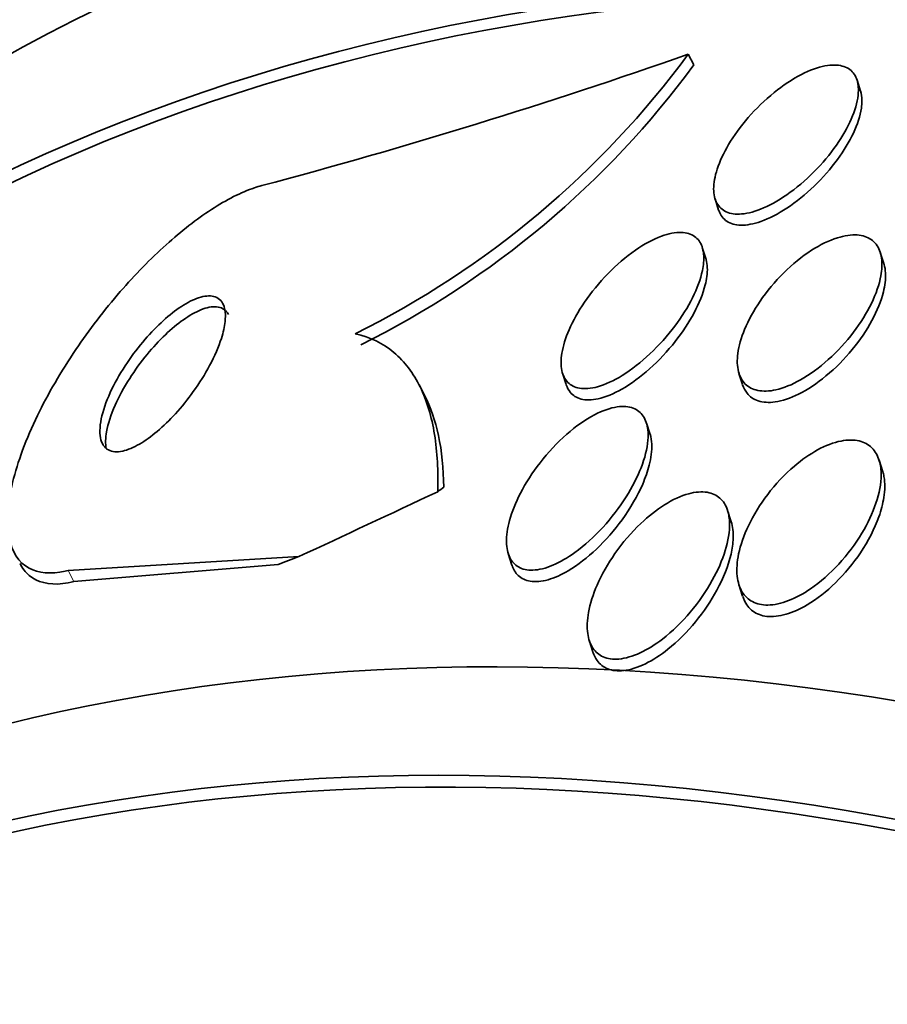
# Model space of a CAD drawing. Units: millimetres. Extents: x 0 to 1478, y 0 to 1758.
# Drawn here: x 590 to 594, y 360 to 364 of the extents above; entities that cross this region are included whole.
import ezdxf
from ezdxf import colors
from ezdxf.entities.mleader import LeaderData, LeaderLine
from ezdxf.math import Vec2, Vec3

# ---------------------------------------------------------------- set-up
doc = ezdxf.new("R2010")
doc.units = ezdxf.units.MM
doc.layers.add('DV5_Défaut', color=7, linetype='Continuous')
doc.layers.add('Défaut', color=7, linetype='Continuous')

# ---------------------------------------------------------------- blocks, each defined once
blk = doc.blocks.new('_DOT')
at = {"color": 0}
blk.add_line((0, 0), (-1, 0), dxfattribs=at)
at = {"color": 0, "const_width": 0.333}
blk.add_lwpolyline([(-0.1665, 0, 1), (0.1665, 0, 1)], format="xyb", close=True, dxfattribs=at)
blk = doc.blocks.new('SE4')
at = {"layer": 'DV5_Défaut', "color": 7, "linetype": 'Continuous', "lineweight": 35}
for p, q in [((593.3529080236685, 364.1721262546362), (593.3791302737287, 364.1220095533102)), ((594.1566660677706, 363.9998500095505), (594.1403464648234, 364.0505352979097)), ((593.4776897549432, 363.4983594092694), (593.4945892436602, 363.4458731164642)), ((593.434958943774, 363.2196679781341), (593.4181871287351, 363.2717577430814)), ((594.2650870835164, 363.1966077500776), (594.2485151717015, 363.2480766572393)), ((592.7666896694317, 362.6849235459532), (592.7834613495437, 362.6328342000604)), ((593.5895213574712, 362.6845245774721), (593.6061494535013, 362.6328811738379)), ((592.1272271434457, 362.5739102902627), (592.0984828305743, 362.6288472289193)), ((593.1750289937627, 362.3998786172721), (593.1580975115178, 362.4524642753123)), ((594.2603090636782, 362.2262165887136), (594.2428569986934, 362.2804190683378)), ((593.5535970767892, 361.9922937626132), (593.5363184722719, 362.0459575101466)), ((590.4601623400121, 361.7660622617213), (591.5365686361497, 361.8305929085489)), ((592.5130532187084, 361.8455878868613), (592.5305884351617, 361.7911271560912)), ((590.4873077834196, 361.7141811273224), (591.4394250683533, 361.7933707133319)), ((593.589087269039, 361.7006420697417), (593.6065796355764, 361.6463144218879)), ((592.8905659857693, 361.4412806238323), (592.9080263166145, 361.387052472167))]:
    blk.add_line(p, q, dxfattribs=at)
at = {"layer": 'DV5_Défaut', "color": 7, "linetype": 'Continuous', "lineweight": 18}
blk.add_line((590.4601623400121, 361.7660622617213), (590.4873077834195, 361.7141811273224), dxfattribs=at)
at = {"layer": 'DV5_Défaut', "color": 7, "linetype": 'Continuous', "lineweight": 35}
for centre, radius, start, end in [((584.4808845365042, 389.4507644181709), 26.79034057565732, 284.8859298961738, 289.339502296238), ((589.8776890521633, 366.7385218346076), 4.320131152269245, 296.4125799901825, 323.5547044000332), ((589.9070688802037, 366.6811615160597), 4.313289822032764, 296.4181107154182, 323.6071899187699)]:
    blk.add_arc(centre, radius, start, end, dxfattribs=at)
for centre, major_axis, ratio, start_param, end_param in [((604.0866561079898, 341.7766551573655), (13.41678053781906, -23.23854556550389), 0.5773502691896253, 0, 3.401434719847731), ((603.6270367002187, 341.511293768564), (13.29419516179899, -23.02622146597225), 0.5773502691896254, 0, 3.446829042919798), ((603.6270367002186, 341.5112937685639), (13.2673471349777, -22.97971931943469), 0.5773502691896261, 0, 3.381673694259328), ((603.2027726315068, 341.2663447942857), (13.17291254810419, -22.81615381697807), 0.577350269189625, 0, 3.44129273322825), ((602.4956658503202, 340.8580965038218), (12.95282305136602, -22.43494762641538), 0.5773502691896261, 1.651680134980503e-15, 3.35388624279068), ((602.4956658503202, 340.8580965038218), (12.92526595471057, -22.38721733489902), 0.5773502691896251, 5.996948791151443e-15, 3.353457927414966), ((600.0207921161673, 339.4292274871983), (11.9880409158461, -20.76389594945998), 0.577350269189626, 7.564586642402688e-15, 3.616356808978275), ((599.667238725574, 339.2251033419664), (11.82267418987771, -20.47747237820143), 0.5773502691896255, 0, 3.666738967200486), ((599.667238725574, 339.2251033419663), (-11.79247641507076, 20.42516829796024), 0.5773502691896253, 2.641279559565255, 6.283185307179583), ((590.5285670486509, 361.3177442317614), (1.771064025908577, 0.9266628197099389), 0.05863585379697228, -0.3948976593709288, -0.3470498712496948), ((599.8736982303699, 366.9855624569462), (-13.70085664412138, -7.16861404409512), 0.05863585378204383, 0.8863033048752778, 0.9445616327674301), ((582.1347470319012, 356.5615422443449), (10.63253717613442, 5.563196324336475), 0.05863585376078596, 0.4561302411164956, 0.4753055423597192), ((598.753859657166, 338.6977636909488), (11.00000000000002, -19.05255888325764), 0.5773502691896264, 0, 3.141592653589793), ((598.753859657166, 338.6977636909488), (11.32747389357643, -19.61976030508442), 0.5773502691896253, 0, 3.504845889593361)]:
    blk.add_ellipse(centre, major_axis=major_axis, ratio=ratio, start_param=start_param, end_param=end_param, dxfattribs=at)
at = {"layer": 'DV5_Défaut', "color": 7, "linetype": 'Continuous', "lineweight": 18}
blk.add_ellipse((598.0467528759795, 338.2895154004849), major_axis=(11.00000000000004, -19.05255888325763), ratio=0.5773502691896255, start_param=0, end_param=3.141592653589793, dxfattribs=at)
at = {"layer": 'DV5_Défaut', "color": 7, "linetype": 'Continuous', "lineweight": 35}
for points, knots in [([(594.146186078853, 363.9932271815844), (594.1443111080034, 363.9604446987336), (594.1347933699848, 363.9229682022841), (594.119150497707, 363.8842794560448), (594.1035472805465, 363.8456887868551), (594.0814738277969, 363.8048553549061), (594.0547888588078, 363.7647804982921), (594.0263076517458, 363.7220080937346), (593.9917797833738, 363.6789233341741), (593.9538690614398, 363.639074752241), (593.9155279113309, 363.5987737401894), (593.8725118348076, 363.5605616116462), (593.8286274634232, 363.5285112432405), (593.7876289909996, 363.4985685528521), (593.7444987206027, 363.4730766146707), (593.7038057450557, 363.4554942966839), (593.6677703934823, 363.4399244101958), (593.6325091363543, 363.4301102756503), (593.6018176725679, 363.427525735388), (593.5742408178135, 363.4252034775798), (593.5495498474353, 363.4286373585191), (593.5299213091911, 363.4374939844548), (593.51101124209, 363.446026427811), (593.4962699077462, 363.4597755453714), (593.4865291603733, 363.4773849646753), (593.4764214545955, 363.4956577750079), (593.4714081560919, 363.5185000743859), (593.4713518592991, 363.5439667640755), (593.4712904884663, 363.5717287711225), (593.477082375419, 363.6032536126581), (593.4878237140026, 363.6361643992192), (593.4997298572564, 363.6726440741069), (593.5179913531462, 363.7117184240371), (593.5410069424664, 363.7505727543532), (593.5660295716384, 363.7928153181083), (593.597346252605, 363.8359261293623), (593.6325519037799, 363.8765128942383), (593.6687722674632, 363.9182694684094), (593.7102252728132, 363.9585929229247), (593.7533980656125, 363.9934956436322), (593.7945005408571, 364.0267246316323), (593.838531202604, 364.0560754715913), (593.8809904761306, 364.0778169844094), (593.9189575043231, 364.0972582174207), (593.9568887936866, 364.1111875006203), (593.9906464104768, 364.1175934674852), (594.020738883772, 364.1233039235286), (594.0484059263905, 364.1232043411957), (594.0710289069403, 364.1172148415301), (594.0923984990739, 364.1115571800802), (594.109869762742, 364.1005269831938), (594.1222743865831, 364.0852398450285), (594.1348961710206, 364.0696850837508), (594.1426280697499, 364.0493710634381), (594.1453655240234, 364.0260877927988), (594.146582872251, 364.0157337026796), (594.1468437646163, 364.0047263322311), (594.146186078853, 363.9932271815844)], [0, 0, 0, 0, 0.05870095595120067, 0.05870095595120067, 0.05870095595120067, 0.1171654333404002, 0.1171654333404002, 0.1171654333404002, 0.1796627657527118, 0.1796627657527118, 0.1796627657527118, 0.2429830899893408, 0.2429830899893408, 0.2429830899893408, 0.302170400711496, 0.302170400711496, 0.302170400711496, 0.3544855938108285, 0.3544855938108285, 0.3544855938108285, 0.4013577701411126, 0.4013577701411126, 0.4013577701411126, 0.4464302469524239, 0.4464302469524239, 0.4464302469524239, 0.4931744641866351, 0.4931744641866351, 0.4931744641866351, 0.5441521005330316, 0.5441521005330316, 0.5441521005330316, 0.6007210698459217, 0.6007210698459217, 0.6007210698459217, 0.6623263470123449, 0.6623263470123449, 0.6623263470123449, 0.7258248731194521, 0.7258248731194521, 0.7258248731194521, 0.7863350735939586, 0.7863350735939586, 0.7863350735939586, 0.8403737631410694, 0.8403737631410694, 0.8403737631410694, 0.888413386481839, 0.888413386481839, 0.888413386481839, 0.9336943215314681, 0.9336943215314681, 0.9336943215314681, 0.9797277850879976, 0.9797277850879976, 0.9797277850879976, 1, 1, 1, 1]), ([(594.1561947380932, 364.0012400716906), (594.1605236532735, 363.9876977719003), (594.1627489028984, 363.9725290551381), (594.1629027281059, 363.9562489647687), (594.1630116095737, 363.9447254949599), (594.1621052593407, 363.9325673425603), (594.1602393837928, 363.9199536932426)], [0, 0, 0, 0, 0.5878296789052896, 0.5878296789052896, 0.5878296789052896, 1, 1, 1, 1]), ([(594.1602393837928, 363.9199536932426), (594.1550238799556, 363.8846959631712), (594.1420757417673, 363.845142606762), (594.1231375934658, 363.8048678096856), (594.1042410351707, 363.7646814599615), (594.0789007741803, 363.7226809086895), (594.0491564336714, 363.6819935533308), (594.0177351874163, 363.6390123545442), (593.9804929706629, 363.5962827328592), (593.9403561638708, 363.5575292969452), (593.9005511300978, 363.5190961990319), (593.8566053797691, 363.4833889904824), (593.8126111551096, 363.45449252148), (593.7722576349116, 363.4279873550731), (593.7305179111931, 363.4064028502648), (593.6919292998507, 363.3927899222914), (593.657894592814, 363.3807834779191), (593.6252609106581, 363.3746377839024), (593.597435795558, 363.3753016109656), (593.5720847471807, 363.3759064139262), (593.5499964779276, 363.3821557355733), (593.5329649704988, 363.3933933799253), (593.5162255298734, 363.4044383142148), (593.5039030580617, 363.4205448245793), (593.4965556123482, 363.4401803120841), (593.4959193233395, 363.4418807458628), (593.4953187935901, 363.4436108179325), (593.4947538319883, 363.4453693838462)], [0, 0, 0, 0, 0.1334755137344688, 0.1334755137344688, 0.1334755137344688, 0.2664913106979446, 0.2664913106979446, 0.2664913106979446, 0.4072442224241559, 0.4072442224241559, 0.4072442224241559, 0.5470623389809607, 0.5470623389809607, 0.5470623389809607, 0.67530445494657, 0.67530445494657, 0.67530445494657, 0.7881462197147232, 0.7881462197147232, 0.7881462197147232, 0.8906732508531234, 0.8906732508531234, 0.8906732508531234, 0.9912891638723539, 0.9912891638723539, 0.9912891638723539, 1, 1, 1, 1]), ([(591.363201744628, 363.5595292601783), (591.3520840610327, 363.5566411082477), (591.3406884085308, 363.5532491153103), (591.3290500949353, 363.5493611349793), (591.2680426292487, 363.5289805338993), (591.1990667681042, 363.4941331767747), (591.1282683455928, 363.4480569903933), (591.059737160412, 363.4034563404165), (590.9877503480603, 363.347277361404), (590.9177929698785, 363.2844182395326), (590.8444252190037, 363.2184947799413), (590.7715105446896, 363.1437027331305), (590.7037227709937, 363.065738736827), (590.6288747058039, 362.9796545661924), (590.558482953438, 362.8877091857157), (590.4964983833543, 362.7961747504764), (590.4268213379326, 362.6932806109636), (590.3660488596034, 362.5884175656633), (590.3176291848758, 362.4885999810411), (590.2642735351798, 362.3786068406788), (590.224514582637, 362.271827739151), (590.2015842050107, 362.1766178814096), (590.17782517415, 362.0779673495616), (590.1715328578593, 361.9887987397943), (590.1852134332923, 361.9190854506032), (590.1981146500037, 361.8533436069276), (590.2294941893134, 361.8029008022115), (590.2785744349533, 361.7764362117582), (590.3211893477, 361.7534577975645), (590.3787655009227, 361.7480296352361), (590.4461950999031, 361.7627671261971), (590.4508021578949, 361.7637740501079), (590.4554587496673, 361.7648725163036), (590.4601623400121, 361.7660622617213)], [0, 0, 0, 0, 0.01717459386659125, 0.01717459386659125, 0.01717459386659125, 0.1080589442795875, 0.1080589442795875, 0.1080589442795875, 0.1958654393075729, 0.1958654393075729, 0.1958654393075729, 0.2879066293647974, 0.2879066293647974, 0.2879066293647974, 0.3895815146371048, 0.3895815146371048, 0.3895815146371048, 0.5040119808350336, 0.5040119808350336, 0.5040119808350336, 0.6303424448784376, 0.6303424448784376, 0.6303424448784376, 0.7615345524425322, 0.7615345524425322, 0.7615345524425322, 0.8854211229074089, 0.8854211229074089, 0.8854211229074089, 0.992798967002956, 0.992798967002956, 0.992798967002956, 1, 1, 1, 1]), ([(593.4187861153963, 363.1636497771572), (593.4105475606735, 363.1242869016299), (593.3944795136323, 363.0808207860063), (593.3726222601341, 363.0371207294085), (593.350812606514, 362.9935158410972), (593.3226670126675, 362.9484760679151), (593.2903705671508, 362.9053555447062), (593.2562892219793, 362.8598519169248), (593.2165639429243, 362.8151623609964), (593.1743746355972, 362.775464167559), (593.1333856723464, 362.7368954425665), (593.0886681825432, 362.7018076175306), (593.0447010590655, 362.6747365172893), (593.0056290759909, 362.6506794153736), (592.9658175538252, 362.6322241252245), (592.929876610481, 362.6223060127049), (592.8988729984889, 362.6137503855113), (592.8697989289291, 362.6113042528718), (592.8456545527059, 362.6154532613348), (592.8235867601153, 362.6192454263248), (592.8050045199013, 362.6286100418976), (592.791245465913, 362.6425463867835), (592.7774451742307, 362.6565245007272), (592.7681085219924, 362.6754040191017), (592.7634515404619, 362.6974432949553), (592.758427141837, 362.7212213809466), (592.7586872965686, 362.7492070563627), (592.763638117711, 362.7791889464075), (592.7691861211649, 362.812787338418), (592.7807240959377, 362.8496709254803), (592.7969824467449, 362.8872104958481), (592.8151989504138, 362.9292713253529), (592.8397894498214, 362.9732085897891), (592.8688042488584, 363.015850561813), (592.8999843020051, 363.0616747273463), (592.9371761341573, 363.1072950020264), (592.977487037337, 363.1487345492919), (593.0174777816029, 363.1898449736797), (593.0618742739431, 363.2281347204723), (593.1064589480472, 363.259056205209), (593.1468214686344, 363.2870494358281), (593.1887280559675, 363.309876052777), (593.2274085035621, 363.3241007128945), (593.2608444935004, 363.3363967338078), (593.2929186343055, 363.3426156774802), (593.3201575152982, 363.3417278716617), (593.344622984951, 363.3409304605523), (593.3658968967562, 363.3344070250069), (593.382251593386, 363.3228489323116), (593.3982760623362, 363.3115242161329), (593.4100282440047, 363.295122002809), (593.4170300512369, 363.2752089112835), (593.4244455392958, 363.2541193143376), (593.4267550611836, 363.2286218162517), (593.4243646315379, 363.2008004953856), (593.4233394229261, 363.1888684739653), (593.4214618442215, 363.1764341045345), (593.4187861153963, 363.1636497771572)], [0, 0, 0, 0, 0.06192609325848971, 0.06192609325848971, 0.06192609325848971, 0.1236445780790536, 0.1236445780790536, 0.1236445780790536, 0.1889106606047572, 0.1889106606047572, 0.1889106606047572, 0.2524317344302351, 0.2524317344302351, 0.2524317344302351, 0.3088410557129596, 0.3088410557129596, 0.3088410557129596, 0.3573381079996208, 0.3573381079996208, 0.3573381079996208, 0.4015302435318618, 0.4015302435318618, 0.4015302435318618, 0.4457959475100424, 0.4457959475100424, 0.4457959475100424, 0.4935525627834876, 0.4935525627834876, 0.4935525627834876, 0.5471154137060634, 0.5471154137060634, 0.5471154137060634, 0.60722349979852, 0.60722349979852, 0.60722349979852, 0.6719542672893798, 0.6719542672893798, 0.6719542672893798, 0.7362970333296674, 0.7362970333296674, 0.7362970333296674, 0.794545193879601, 0.794545193879601, 0.794545193879601, 0.8447519696445029, 0.8447519696445029, 0.8447519696445029, 0.8897020524397004, 0.8897020524397004, 0.8897020524397004, 0.9336696385255735, 0.9336696385255735, 0.9336696385255735, 0.9802195044463238, 0.9802195044463238, 0.9802195044463238, 1, 1, 1, 1]), ([(594.2514180832046, 363.1399110846426), (594.2440847546258, 363.0993846885597), (594.2286314788106, 363.0549053880999), (594.2069571734156, 363.010362996811), (594.1853185149366, 362.9658938627194), (594.1568952056822, 362.9201148772106), (594.1238506214743, 362.8765637488261), (594.0895640966886, 362.8313758041572), (594.049229718463, 362.7872321872707), (594.0061279170512, 362.7485334891109), (593.9651798966679, 362.7117685505432), (593.920303724167, 362.6787366823353), (593.8760941056016, 362.6538902881196), (593.8373249716067, 362.6321015186639), (593.797768818094, 362.6159570436039), (593.7618935372919, 362.6079564457502), (593.7306915754026, 362.6009980514535), (593.7013378570455, 362.5999920488578), (593.6766589816167, 362.6051336555328), (593.6535992339446, 362.60993793249), (593.6339734056169, 362.6201924239499), (593.6190857420042, 362.6347901855257), (593.6038569644076, 362.649722418698), (593.5931679119435, 362.6695209874832), (593.587273561051, 362.692389708029), (593.5808416051443, 362.7173442119048), (593.5799248945568, 362.7465121991764), (593.5839878993954, 362.7776227297648), (593.5885522561097, 362.8125721243179), (593.5994816535142, 362.85079400258), (593.6155643838227, 362.8895627311447), (593.633458049758, 362.932696867225), (593.6581884238565, 362.9776156847333), (593.6878348001158, 363.0209765501228), (593.7191729448699, 363.0668118004193), (593.7569514310576, 363.1122396718389), (593.798207014517, 363.1530580807441), (593.8382446698806, 363.1926714676171), (593.8829313841527, 363.229208791092), (593.9279166286966, 363.2581113974084), (593.9679923694363, 363.2838596926368), (594.0096716936854, 363.3043404773624), (594.0482687624165, 363.3164980440319), (594.0817353512151, 363.3270395773113), (594.1139115674546, 363.3316292784232), (594.1415137003614, 363.3295717521253), (594.1667913495714, 363.3276874981739), (594.1889516188197, 363.3202139070887), (594.2063290225072, 363.3079770619487), (594.2237052844499, 363.2957410208043), (594.2367767342247, 363.2784800016287), (594.2450373719514, 363.2578201552361), (594.2539027980002, 363.2356477338771), (594.2574817996964, 363.20906638439), (594.2561242736535, 363.1802143173308), (594.2555149751718, 363.1672646426346), (594.2539261497219, 363.1537714886853), (594.2514180832046, 363.1399110846426)], [0, 0, 0, 0, 0.06295523085636759, 0.06295523085636759, 0.06295523085636759, 0.1257559148619598, 0.1257559148619598, 0.1257559148619598, 0.1910561402571574, 0.1910561402571574, 0.1910561402571574, 0.2531775519520284, 0.2531775519520284, 0.2531775519520284, 0.3075748566528116, 0.3075748566528116, 0.3075748566528116, 0.354720493460516, 0.354720493460516, 0.354720493460516, 0.3986580173871203, 0.3986580173871203, 0.3986580173871203, 0.4435587915131136, 0.4435587915131136, 0.4435587915131136, 0.4925646514247444, 0.4925646514247444, 0.4925646514247444, 0.547674014635882, 0.547674014635882, 0.547674014635882, 0.6090935793393442, 0.6090935793393442, 0.6090935793393442, 0.6741586825982093, 0.6741586825982093, 0.6741586825982093, 0.7374082352273142, 0.7374082352273142, 0.7374082352273142, 0.7937135463330504, 0.7937135463330504, 0.7937135463330504, 0.8423793659782635, 0.8423793659782635, 0.8423793659782635, 0.8868181126458095, 0.8868181126458095, 0.8868181126458095, 0.9311950418335101, 0.9311950418335101, 0.9311950418335101, 0.9788170011768016, 0.9788170011768016, 0.9788170011768016, 1, 1, 1, 1]), ([(593.4348030454222, 363.2201407320648), (593.4354220253786, 363.2182145153193), (593.4359992895572, 363.2162573774734), (593.4365345611429, 363.2142707058075), (593.4426053476984, 363.191738854764), (593.4434634097204, 363.164904872928), (593.4396268334986, 363.1359166382865), (593.437946906894, 363.1232235223984), (593.4353721688781, 363.110035474116), (593.4319707985616, 363.0965156436044)], [0, 0, 0, 0, 0.05793781940398518, 0.05793781940398518, 0.05793781940398518, 0.7149266153043686, 0.7149266153043686, 0.7149266153043686, 1, 1, 1, 1]), ([(594.264972960722, 363.196954903943), (594.265507388287, 363.1952920838589), (594.2660142097843, 363.1936103756681), (594.26649329277, 363.1919105432852), (594.2733500529079, 363.1675821006727), (594.274729705222, 363.1389958091681), (594.2711424297138, 363.1083853959679), (594.2694756631337, 363.0941627878605), (594.2667429115236, 363.0794033641012), (594.2630235830572, 363.0643071942278)], [0, 0, 0, 0, 0.04564798844295559, 0.04564798844295559, 0.04564798844295559, 0.6990553579257693, 0.6990553579257693, 0.6990553579257693, 0.9999999999999999, 0.9999999999999999, 0.9999999999999999, 0.9999999999999999]), ([(593.4319707985616, 363.0965156436044), (593.4217223689764, 363.0557799935261), (593.4036543957029, 363.0112267574117), (593.3799036986926, 362.966761286224), (593.356197640734, 362.9223793871715), (593.3261954361155, 362.8768475715709), (593.292195441892, 362.8336266766004), (593.2566547362628, 362.7884472246552), (593.2156549820402, 362.7444548562246), (593.1725625191016, 362.7059577308822), (593.1312848783992, 362.6690818969293), (593.0866585397251, 362.6360670583486), (593.0433068131147, 362.6113715451709), (593.0051687613509, 362.5896460261768), (592.966732755926, 362.5737119409393), (592.9324570654276, 362.5661454289211), (592.9028064976509, 362.5595999334354), (592.8753718902425, 362.5591255863694), (592.852880954505, 362.5649213496383), (592.8320591981624, 362.5702869765742), (592.8148809971067, 362.5811267539049), (592.802488906518, 362.5962990164364), (592.7943976663812, 362.606205530489), (592.788199913131, 362.6180975086455), (592.7839177179832, 362.6314912819271)], [0, 0, 0, 0, 0.1461698806015109, 0.1461698806015109, 0.1461698806015109, 0.2919234840151799, 0.2919234840151799, 0.2919234840151799, 0.4446102853002442, 0.4446102853002442, 0.4446102853002442, 0.5910941224699018, 0.5910941224699018, 0.5910941224699018, 0.7198082640231247, 0.7198082640231247, 0.7198082640231247, 0.8307617609867693, 0.8307617609867693, 0.8307617609867693, 0.9331929837977625, 0.9331929837977625, 0.9331929837977625, 1, 1, 1, 1]), ([(594.2630235830572, 363.0643071942278), (594.2525935235785, 363.0219732215468), (594.2340816800487, 362.9761425509735), (594.2095186162358, 362.9307417152757), (594.1849834229072, 362.8853923936435), (594.1537242318386, 362.8391779082523), (594.1180929121477, 362.7958142435504), (594.081716781971, 362.7515441371993), (594.0396082945775, 362.7088859743852), (593.9953486999746, 362.6723955099758), (593.954141806628, 362.6384218893728), (593.9096217911846, 362.6087067931882), (593.8665401090079, 362.5874614910244), (593.8291388454102, 362.5690174306652), (593.7915968157758, 362.5564178143431), (593.7581034430713, 362.551622074507), (593.7286952431666, 362.5474112690729), (593.7015415997566, 362.5490787254697), (593.6791013010532, 362.5564599827806), (593.6577145966518, 362.563494682733), (593.6400136908771, 362.5758552037468), (593.627044984818, 362.592253511113), (593.6181377855621, 362.6035162377491), (593.6113008024353, 362.6168453504977), (593.6065542533846, 362.6316914817511)], [0, 0, 0, 0, 0.1498177508888454, 0.1498177508888454, 0.1498177508888454, 0.299396957634768, 0.299396957634768, 0.299396957634768, 0.4524303676026981, 0.4524303676026981, 0.4524303676026981, 0.5950382116046853, 0.5950382116046853, 0.5950382116046853, 0.7185803048767408, 0.7185803048767408, 0.7185803048767408, 0.8266707279589863, 0.8266707279589863, 0.8266707279589863, 0.9294539481950929, 0.9294539481950929, 0.9294539481950929, 0.9999999999999999, 0.9999999999999999, 0.9999999999999999, 0.9999999999999999]), ([(591.1924902700318, 362.9267705734196), (591.1956253646493, 362.9572920151301), (591.1931023020479, 362.9839066102431), (591.1844082808957, 363.0038957232148), (591.1756773646426, 363.023969664637), (591.1603354259408, 363.037879184726), (591.1391145732642, 363.0431750553125), (591.1201781747421, 363.0479008181023), (591.0959043236275, 363.0458486733093), (591.0685071156528, 363.0367258351812), (591.0441306256313, 363.028608848487), (591.0165931365359, 363.0146836440922), (590.98835278383, 362.9962502239069), (590.9610479687442, 362.9784274603318), (590.9323905008068, 362.9559702379933), (590.9045507987516, 362.9308450697345), (590.8753152650183, 362.904460171551), (590.8462737540028, 362.8745269032817), (590.8192662599745, 362.8433297707101), (590.7893806685834, 362.8088080651551), (590.7612699977051, 362.7719409816547), (590.7364936821784, 362.7352472092234), (590.7086003993229, 362.6939372019965), (590.6842447547689, 362.6518474729918), (590.664808927732, 362.6118049860052), (590.6434007136761, 362.5676989064897), (590.6273978957832, 362.5249054405676), (590.618127604152, 362.4867988863805), (590.6085470378299, 362.4474169139223), (590.6059162252635, 362.4118659357209), (590.6112760386939, 362.3841338145357), (590.6163175916881, 362.358048399359), (590.6287100146034, 362.3380873201139), (590.6481620426478, 362.3276397035596), (590.6650694677081, 362.3185587844109), (590.6879461345767, 362.3164523502182), (590.7147830476378, 362.3223137456707), (590.7381090829645, 362.327408337477), (590.7651159865818, 362.3386666961972), (590.7933065881197, 362.3550860644222), (590.8198329846334, 362.3705361310501), (590.8480963010749, 362.3909211386796), (590.8758671300724, 362.4143855897972), (590.9045171322948, 362.4385928821588), (590.9333415205547, 362.4666320314564), (590.9604600199891, 362.49627850706), (590.9902526584874, 362.5288484039506), (591.0186978505045, 362.5641039793938), (591.0442058866192, 362.5995770144258), (591.0729736635865, 362.6395832444455), (591.0987072531451, 362.6808176667757), (591.1199990136367, 362.7205261531408), (591.1436879634261, 362.7647053247076), (591.1624921070127, 362.8081394087202), (591.1750369535333, 362.8475808543522), (591.1840686402106, 362.8759767999268), (591.1900260690524, 362.9027805585306), (591.1924902700318, 362.9267705734196)], [0, 0, 0, 0, 0.05703106020778263, 0.05703106020778263, 0.05703106020778263, 0.1144827460897675, 0.1144827460897675, 0.1144827460897675, 0.1656805971792301, 0.1656805971792301, 0.1656805971792301, 0.2110829003313054, 0.2110829003313054, 0.2110829003313054, 0.2548949678885798, 0.2548949678885798, 0.2548949678885798, 0.3008806980915967, 0.3008806980915967, 0.3008806980915967, 0.3517919550732239, 0.3517919550732239, 0.3517919550732239, 0.4091792986349899, 0.4091792986349899, 0.4091792986349899, 0.4725106553171933, 0.4725106553171933, 0.4725106553171933, 0.5381090842444898, 0.5381090842444898, 0.5381090842444898, 0.5998890131235326, 0.5998890131235326, 0.5998890131235326, 0.6534898245532538, 0.6534898245532538, 0.6534898245532538, 0.6999070703716418, 0.6999070703716418, 0.6999070703716418, 0.7434736693935113, 0.7434736693935113, 0.7434736693935113, 0.7883813467698371, 0.7883813467698371, 0.7883813467698371, 0.8377319171005528, 0.8377319171005528, 0.8377319171005528, 0.8934510023351401, 0.8934510023351401, 0.8934510023351401, 0.9555550395380682, 0.9555550395380682, 0.9555550395380682, 1, 1, 1, 1]), ([(591.2081756435689, 362.9589264104507), (591.2068489323723, 362.9614721950741), (591.2054108241093, 362.9638963261727), (591.2038605223156, 362.9661921217332), (591.1926803100889, 362.9827485636471), (591.1752112422046, 362.9930258650217), (591.1525076208253, 362.9950434865329), (591.1321521738231, 362.9968524308884), (591.1069182173843, 362.9920244655921), (591.0791493331307, 362.980683759859), (591.0540754332019, 362.970443675379), (591.0262457193758, 362.9546369621116), (590.9980756849338, 362.9347495102148), (590.9703363334909, 362.915166111458), (590.9415700375305, 362.8911680830916), (590.9138759308616, 362.8648016248521), (590.8844006371852, 362.8367393692569), (590.8554303846267, 362.805350901031), (590.8287394312946, 362.7729692448381), (590.799004444585, 362.7368945454994), (590.7713846114932, 362.6987493314776), (590.7473891028334, 362.6611028854519), (590.7203925573633, 362.6187481262202), (590.697310218448, 362.5759852606447), (590.679502214493, 362.5357290155877), (590.6600640681438, 362.4917877190298), (590.6463921259499, 362.4496385177717), (590.6397975577903, 362.4128008715025), (590.6345040171485, 362.3832308416006), (590.6336798249548, 362.356373502075), (590.6377584764804, 362.3342204897356)], [0, 0, 0, 0, 0.0161455922529459, 0.0161455922529459, 0.0161455922529459, 0.1329393611588877, 0.1329393611588877, 0.1329393611588877, 0.2374940197449612, 0.2374940197449612, 0.2374940197449612, 0.3316078198851025, 0.3316078198851025, 0.3316078198851025, 0.4241311730960838, 0.4241311730960838, 0.4241311730960838, 0.5225787489738252, 0.5225787489738252, 0.5225787489738252, 0.6323258053238957, 0.6323258053238957, 0.6323258053238957, 0.7559695020012331, 0.7559695020012331, 0.7559695020012331, 0.891204362040889, 0.891204362040889, 0.891204362040889, 1, 1, 1, 1]), ([(592.1842264748644, 362.1331356256972), (592.1873650236541, 362.229085863728), (592.1825875065988, 362.3181144947991), (592.1559747104599, 362.4814581479316), (592.1338122617921, 362.5564611268547), (592.0707597634196, 362.6856807958314), (592.0303571432762, 362.7395594820399), (591.9297958747975, 362.823785424101), (591.8692839336359, 362.8539496360491), (591.7994209112293, 362.8693514022464)], [0, 0, 0, 0, 0.25, 0.25, 0.5, 0.5, 0.75, 0.75, 1, 1, 1, 1]), ([(592.2125215412694, 362.1538383590673), (592.2114826754896, 362.2406392470421), (592.2034061181765, 362.3213564247916), (592.1729244435361, 362.4640044780111), (592.1514319733709, 362.5268684052767), (592.1232669581046, 362.5814549127396)], [0, 0, 0, 0, 0.5194674121797318, 0.5194674121797318, 1, 1, 1, 1]), ([(593.1647493172005, 362.372661448209), (593.1614870970996, 362.333624641367), (593.150209953446, 362.2897285079278), (593.1327885877273, 362.2450388180946), (593.115418472677, 362.2004805976598), (593.0915120488883, 362.1539286029325), (593.0629873760685, 362.1086986343932), (593.0321449394473, 362.0597935182207), (592.9950018482047, 362.0110426372885), (592.9543770016279, 361.9667605193514), (592.9141781064883, 361.9229426993343), (592.8691644680455, 361.8820743779042), (592.8236601704031, 361.8493983985471), (592.7899643969481, 361.8252019499723), (592.7551167550067, 361.8048838354848), (592.7219531159667, 361.7907740727301), (592.6886560891238, 361.7766075589582), (592.6560822061391, 361.7683845346846), (592.6277470527494, 361.7674750575709), (592.602246627205, 361.7666565670866), (592.5794477497473, 361.7717196885201), (592.5612823958509, 361.7820989656417), (592.5437071959522, 361.7921410419619), (592.5299779960376, 361.8073595610684), (592.520710903294, 361.826222882079), (592.510862887865, 361.8462686808521), (592.5057733674721, 361.8708592818256), (592.5051811558703, 361.8979288894786), (592.5045148122588, 361.9283870231457), (592.5094861154467, 361.9626585349403), (592.5191458196255, 361.998250301569), (592.5301978989113, 362.0389723588308), (592.547629888226, 362.0823872941523), (592.5698699306889, 362.1254948954812), (592.5946234465573, 362.1734743314615), (592.6260027508404, 362.2223524080372), (592.6616735414688, 362.2682952714841), (592.6985111973054, 362.3157410208496), (592.7411291774122, 362.3615259949001), (592.7858848685612, 362.4007019496188), (592.8273935835797, 362.4370357319438), (592.8722528609419, 362.4688801259417), (592.9154506982477, 362.4914454997899), (592.9522357857433, 362.5106610277688), (592.9890558319868, 362.5237133673776), (593.0215487338793, 362.5283788367633), (593.049438961933, 362.5323834346159), (593.074976182107, 362.5303430068897), (593.0957725509578, 362.5224289390396), (593.1153493653496, 362.5149789732067), (593.13127787085, 362.502181518435), (593.1426569282864, 362.4853676457356), (593.1544797434414, 362.467898069712), (593.1617232816271, 362.4457184824583), (593.164456523539, 362.4207629333282), (593.1661015521478, 362.4057431898917), (593.1661629767314, 362.3895777666472), (593.1647493172005, 362.372661448209)], [0, 0, 0, 0, 0.06181179002316054, 0.06181179002316054, 0.06181179002316054, 0.1233400595972613, 0.1233400595972613, 0.1233400595972613, 0.1900226084972343, 0.1900226084972343, 0.1900226084972343, 0.2561645173116482, 0.2561645173116482, 0.2561645173116482, 0.3048352047968271, 0.3048352047968271, 0.3048352047968271, 0.353833915228461, 0.353833915228461, 0.353833915228461, 0.3978024992953587, 0.3978024992953587, 0.3978024992953587, 0.4402510007353163, 0.4402510007353163, 0.4402510007353163, 0.4853392024325741, 0.4853392024325741, 0.4853392024325741, 0.5361020941957206, 0.5361020941957206, 0.5361020941957206, 0.5942642619322057, 0.5942642619322057, 0.5942642619322057, 0.6591393165147079, 0.6591393165147079, 0.6591393165147079, 0.7263079397872356, 0.7263079397872356, 0.7263079397872356, 0.7886834718459622, 0.7886834718459622, 0.7886834718459622, 0.8416725716342899, 0.8416725716342899, 0.8416725716342899, 0.88696395163125, 0.88696395163125, 0.88696395163125, 0.9294866125788839, 0.9294866125788839, 0.9294866125788839, 0.9736314483922357, 0.9736314483922357, 0.9736314483922357, 1, 1, 1, 1]), ([(593.1745428822834, 362.4013253558664), (593.1791206619699, 362.386989412901), (593.1817634153153, 362.3710365529564), (593.1825272230353, 362.3540080489698), (593.1838509204028, 362.3244972371389), (593.1796040359969, 362.2911017863549), (593.170707552182, 362.2562664687069), (593.1635227236418, 362.2281333557098), (593.1532312043566, 362.1986531585203), (593.1403775185418, 362.1688865534312)], [0, 0, 0, 0, 0.2422533173161074, 0.2422533173161074, 0.2422533173161074, 0.6622916383967694, 0.6622916383967694, 0.6622916383967694, 0.9999999999999999, 0.9999999999999999, 0.9999999999999999, 0.9999999999999999]), ([(594.2525504393119, 362.2109921313325), (594.2523764700406, 362.1707826628753), (594.2437685097254, 362.1256170123692), (594.228354729976, 362.0796300619683), (594.2129804298826, 362.0337608989636), (594.1904540727403, 361.9858169759086), (594.1625420690347, 361.9392955704632), (594.1327291768441, 361.8896059222484), (594.095856290299, 361.8400765905077), (594.0546742301378, 361.7953633804178), (594.0148471316008, 361.7521213129449), (593.9695356386298, 361.7119428316363), (593.9231584332015, 361.6802852773499), (593.8895461659488, 361.6573412002885), (593.8544952277489, 361.6382894016177), (593.820827323319, 361.6253077000381), (593.7870405628191, 361.6122801698256), (593.753675779737, 361.6050784552021), (593.7241564056405, 361.6047886458124), (593.6971922808066, 361.6045239228364), (593.6726786231566, 361.6099872924711), (593.6525461147169, 361.6204994501419), (593.6326332645554, 361.6308969135879), (593.6164662118837, 361.6464361246289), (593.6047565062255, 361.6655503332393), (593.5921059233049, 361.6862003724498), (593.5843152087823, 361.711461085598), (593.581248077468, 361.7392287936772), (593.5777667176981, 361.7707466427356), (593.5802513689233, 361.8061949186845), (593.5878864609639, 361.8430081755695), (593.5966233730184, 361.8851339529851), (593.6122986801416, 361.9300615926525), (593.6334838090922, 361.9746436423288), (593.6568276563768, 362.0237685054203), (593.6875229963287, 362.0738253384706), (593.7233491681162, 362.1206974936186), (593.7596053900425, 362.1681322926613), (593.802362064273, 362.2138238507096), (593.8479400945804, 362.252505055564), (593.8825295798118, 362.2818604918352), (593.9196587171115, 362.307931184755), (593.9564907448276, 362.3279637746803), (593.9934882100159, 362.3480863444747), (594.0313285959334, 362.3626215136024), (594.0659009588512, 362.3693625713851), (594.0965601065535, 362.3753406147928), (594.1255470065511, 362.375364678351), (594.1501632801793, 362.3694146605187), (594.1733731596788, 362.3638045832585), (594.1933407559302, 362.3527902674981), (594.20884360183, 362.3375797497392), (594.2249609641652, 362.3217663031238), (594.2366861681156, 362.301086048597), (594.2437924246351, 362.2773984292756), (594.2498042638966, 362.257358882511), (594.2526537617407, 362.234873015123), (594.2525504393119, 362.2109921313325)], [0, 0, 0, 0, 0.06320605593578685, 0.06320605593578685, 0.06320605593578685, 0.1261632970052791, 0.1261632970052791, 0.1261632970052791, 0.1935767403359247, 0.1935767403359247, 0.1935767403359247, 0.2589167705693103, 0.2589167705693103, 0.2589167705693103, 0.3059340822409117, 0.3059340822409117, 0.3059340822409117, 0.3532258459751266, 0.3532258459751266, 0.3532258459751266, 0.3963032502378095, 0.3963032502378095, 0.3963032502378095, 0.4388355454547346, 0.4388355454547346, 0.4388355454547346, 0.4847758707066333, 0.4847758707066333, 0.4847758707066333, 0.5369618775177315, 0.5369618775177315, 0.5369618775177315, 0.5967736928068026, 0.5967736928068026, 0.5967736928068026, 0.6628332917963558, 0.6628332917963558, 0.6628332917963558, 0.7298563235218593, 0.7298563235218593, 0.7298563235218593, 0.7804459592231384, 0.7804459592231384, 0.7804459592231384, 0.8314209038461489, 0.8314209038461489, 0.8314209038461489, 0.8764933751017333, 0.8764933751017333, 0.8764933751017333, 0.9188801192478107, 0.9188801192478107, 0.9188801192478107, 0.9629106613940065, 0.9629106613940065, 0.9629106613940065, 1, 1, 1, 1]), ([(594.2599328010292, 362.2273276573401), (594.2623858333476, 362.2196525378736), (594.2643640254619, 362.2116364430741), (594.2658672255084, 362.2033438589568), (594.2711726888276, 362.1740756315093), (594.2707257571304, 362.1407172344705), (594.2652410007065, 362.1057277281831), (594.2607312303016, 362.0769580567989), (594.2527814448913, 362.0466594746385), (594.2418820499804, 362.015964498234)], [0, 0, 0, 0, 0.1347170949947272, 0.1347170949947272, 0.1347170949947272, 0.6104704895497312, 0.6104704895497312, 0.6104704895497312, 1, 1, 1, 1]), ([(593.1403775185418, 362.1688865534312), (593.116631461921, 362.1138953625746), (593.0833442221646, 362.0563480033961), (593.0440751236397, 362.0022063084499), (593.0090482931397, 361.953913578464), (592.9681145353953, 361.9067503072928), (592.9245653601447, 361.8654512512118), (592.8831188358607, 361.8261462053433), (592.8377962116808, 361.7908522895496), (592.7934329711754, 361.7647119068875), (592.7613438706126, 361.7458038794655), (592.7289185675517, 361.7312013024178), (592.6989002157385, 361.7226899453144), (592.6687917261481, 361.7141530306847), (592.6402709821718, 361.71157818904), (592.6161936389677, 361.7154579394955), (592.5938721518245, 361.719054756602), (592.5747432811952, 361.7282571316388), (592.5601584009153, 361.742039715134), (592.5468358551027, 361.7546294036681), (592.5369685922643, 361.7712779407743), (592.5307395401471, 361.790667823728)], [0, 0, 0, 0, 0.1983682035352481, 0.1983682035352481, 0.1983682035352481, 0.374842876914388, 0.374842876914388, 0.374842876914388, 0.5431270368466297, 0.5431270368466297, 0.5431270368466297, 0.6639404472712067, 0.6639404472712067, 0.6639404472712067, 0.7853452666421511, 0.7853452666421511, 0.7853452666421511, 0.8976037669039136, 0.8976037669039136, 0.8976037669039136, 0.9999999999999999, 0.9999999999999999, 0.9999999999999999, 0.9999999999999999]), ([(593.5456365063266, 361.985982337093), (593.546490887751, 361.9473949239134), (593.5391492107827, 361.9035051954718), (593.525264042196, 361.8584699113802), (593.5114236100818, 361.8135797259777), (593.4907611905975, 361.7663460906517), (593.4649988678933, 361.720089333702), (593.4368831352243, 361.6696069828887), (593.401875045974, 361.6188608237202), (593.3625414500434, 361.5722598020263), (593.3234030189884, 361.5258900046175), (593.2785892643323, 361.4820965655217), (593.232250611963, 361.4464810905362), (593.1984860929357, 361.4205299823075), (593.1630297703259, 361.3982669301274), (593.1286739461176, 361.3822068392987), (593.0941675325263, 361.3660763534432), (593.059740512561, 361.355835128108), (593.0291348306536, 361.3531510150264), (593.0018260979184, 361.3507560438246), (592.9767741006873, 361.3542930040933), (592.9561557444713, 361.3633404856336), (592.9363452001994, 361.37203349354), (592.9200795396487, 361.3859752477745), (592.9081694397455, 361.4037058937672), (592.8955142928704, 361.4225456962081), (592.8874304326657, 361.4460572529656), (592.8838323797801, 361.4722175194087), (592.8797657883839, 361.5017843762134), (592.8812934283725, 361.5353790163535), (592.8876350979664, 361.5705310896657), (592.8949464448912, 361.6110581148137), (592.9088041895134, 361.6546007011951), (592.9278200663961, 361.6981661729179), (592.9491856484308, 361.7471148312272), (592.9776337584054, 361.7973828003707), (593.0110723620535, 361.8451043085748), (593.0458957708936, 361.8948021251509), (593.0872766721071, 361.9432807636539), (593.1318376382011, 361.9853791343126), (593.1665927935705, 362.0182135977745), (593.2042073770782, 362.0480117475524), (593.2418761827678, 362.0716920795252), (593.2797393063248, 362.095494568586), (593.3188801566927, 362.1137454153427), (593.3548795242674, 362.1235333034821), (593.3861807468079, 362.1320438103463), (593.416053677108, 362.1343923035566), (593.4414646229858, 362.1301633756606), (593.4646999142543, 362.1262965234824), (593.4848626726856, 362.1168794554658), (593.5005863009757, 362.1029754089537), (593.5165849697023, 362.0888281504455), (593.5284245664889, 362.0697437987377), (593.5358150504893, 362.0474982943946), (593.5419301354136, 362.0290917667256), (593.5451432227827, 362.0082610704259), (593.5456365063266, 361.985982337093)], [0, 0, 0, 0, 0.06190171081122052, 0.06190171081122052, 0.06190171081122052, 0.1234917861083217, 0.1234917861083217, 0.1234917861083217, 0.1908719952336303, 0.1908719952336303, 0.1908719952336303, 0.2580956447561965, 0.2580956447561965, 0.2580956447561965, 0.306755735189425, 0.306755735189425, 0.306755735189425, 0.3557746538793878, 0.3557746538793878, 0.3557746538793878, 0.3993775913330432, 0.3993775913330432, 0.3993775913330432, 0.4411727967239407, 0.4411727967239407, 0.4411727967239407, 0.4855582748341436, 0.4855582748341436, 0.4855582748341436, 0.5357527588842556, 0.5357527588842556, 0.5357527588842556, 0.5937042977005896, 0.5937042977005896, 0.5937042977005896, 0.6589604953749496, 0.6589604953749496, 0.6589604953749496, 0.7271052363301027, 0.7271052363301027, 0.7271052363301027, 0.7800191173186811, 0.7800191173186811, 0.7800191173186811, 0.8334015532183285, 0.8334015532183285, 0.8334015532183285, 0.8796752083234274, 0.8796752083234274, 0.8796752083234274, 0.9218482826338332, 0.9218482826338332, 0.9218482826338332, 0.9647052576607497, 0.9647052576607497, 0.9647052576607497, 1, 1, 1, 1]), ([(594.2418820499804, 362.015964498234), (594.2223578327588, 361.9609802177462), (594.1926854602762, 361.903140728012), (594.1559246371164, 361.8483751548407), (594.1229231119443, 361.7992101121063), (594.083106472766, 361.7508997978232), (594.0395848957543, 361.7084153344768), (593.9986602095744, 361.6684658783825), (593.952932493478, 361.6323287930756), (593.9072015075493, 361.6053210463384), (593.8743717268302, 361.5859324767486), (593.840682175935, 361.5707497725402), (593.8089236557846, 361.5615701571238), (593.7770774227063, 361.552365188796), (593.7462913994192, 361.5490060278411), (593.7195533718753, 361.5519914391947), (593.6945847803295, 361.5547792857013), (593.67245583772, 361.5631304749569), (593.6547109618077, 361.5760605331466), (593.6366724640832, 361.5892045430786), (593.622678745799, 361.6073460206024), (593.6131856356461, 361.6287534050749), (593.6108413866019, 361.6340397906517), (593.6087570790221, 361.6395507859833), (593.6069289457954, 361.6452611409218)], [0, 0, 0, 0, 0.1916180087850896, 0.1916180087850896, 0.1916180087850896, 0.3632717110791646, 0.3632717110791646, 0.3632717110791646, 0.5249724304126112, 0.5249724304126112, 0.5249724304126112, 0.6401431599655157, 0.6401431599655157, 0.6401431599655157, 0.7558276894483866, 0.7558276894483866, 0.7558276894483866, 0.8635829223424306, 0.8635829223424306, 0.8635829223424306, 0.9729819677699164, 0.9729819677699164, 0.9729819677699164, 1, 1, 1, 1]), ([(593.5534436054888, 361.9927654335799), (593.5607298903544, 361.9700849134371), (593.5636938125384, 361.9437932123785), (593.5626938513348, 361.9156532522668), (593.5618582159299, 361.8921375929835), (593.5582785229258, 361.8670240079231), (593.5522883789774, 361.8411693686395)], [0, 0, 0, 0, 0.5460161670120208, 0.5460161670120208, 0.5460161670120208, 1, 1, 1, 1]), ([(593.5522883789774, 361.8411693686395), (593.539980624887, 361.7880466815808), (593.5170269530861, 361.7303027299881), (593.4865109877816, 361.6740476176993), (593.4593763513161, 361.6240258665912), (593.4254548086872, 361.5736246519182), (593.387178184192, 361.5270672465228), (593.3484937356587, 361.4800137882673), (593.3039998065306, 361.4353512719288), (593.257734788961, 361.3986642098743), (593.2238252413715, 361.3717747425833), (593.1880769603874, 361.348491956255), (593.1532789446909, 361.3314214058063), (593.1183223171364, 361.3142730465611), (593.0832680147025, 361.3029949355033), (593.0519621515367, 361.2994304864113), (593.0241692102283, 361.2962660145077), (592.9985263591894, 361.299078539276), (592.9773171965667, 361.3075411189283), (592.9570868132772, 361.3156131599148), (592.9403290080448, 361.3289724528804), (592.9279190244978, 361.3462015753775), (592.9196457236844, 361.3576876271222), (592.9131623568209, 361.3710444682216), (592.9084591332611, 361.3857720911579)], [0, 0, 0, 0, 0.1784370234171073, 0.1784370234171073, 0.1784370234171073, 0.3364942934961762, 0.3364942934961762, 0.3364942934961762, 0.4967072905376168, 0.4967072905376168, 0.4967072905376168, 0.6133907810325563, 0.6133907810325563, 0.6133907810325563, 0.730972204607306, 0.730972204607306, 0.730972204607306, 0.8350312600516268, 0.8350312600516268, 0.8350312600516268, 0.9340377961090096, 0.9340377961090096, 0.9340377961090096, 1, 1, 1, 1]), ([(590.2357937558971, 361.7978506021477), (590.2469883277041, 361.7761689602758), (590.261230895626, 361.7577303885269), (590.2785314220177, 361.7431552423053), (590.316216722213, 361.7114065689814), (590.3699302957914, 361.6971866795865), (590.4352589327393, 361.7045357283081), (590.4518420746608, 361.7064012244157), (590.4692366319471, 361.7096169876464), (590.4873077834196, 361.7141811273224)], [0, 0, 0, 0, 0.2686661204647291, 0.2686661204647291, 0.2686661204647291, 0.8532922624537838, 0.8532922624537838, 0.8532922624537838, 0.9999999999999999, 0.9999999999999999, 0.9999999999999999, 0.9999999999999999])]:
    blk.add_open_spline(points, degree=3, knots=knots, dxfattribs=at)

msp = doc.modelspace()

# ---------------------------------------------------------------- block references
at = {"layer": 'Défaut'}
msp.add_blockref('SE4', (0, 0), dxfattribs=at)

# ---------------------------------------------------------------- leaders
at = {"layer": 'Défaut', "color": 7, "linetype": 'Continuous', "lineweight": 18}
ml = msp.add_multileader_mtext('Standard', dxfattribs=at)
ml.set_content('{\\pxsm0.9;\\fSolid Edge ISO|b1||i0||c0|p34;\\W1.;04/07/2019\\P}', color=256)
ml.set_leader_properties()
ml.set_arrow_properties(name='DOT')
ml.build(insert=Vec2(0, 0))
ml.multileader.update_dxf_attribs({"leader_type": 0, "dogleg_length": 0, "arrow_head_size": 12})
ctx = ml.context
ctx.base_point, ctx.char_height, ctx.arrow_head_size, ctx.landing_gap_size = Vec3(1390.407439160956, 1750.707769118936), 12, 12, 4.199999999999999
notes = []
notes.append((ctx, [(0, (0, 0, 0), (0, 0), (1, 0), 1, [])]))
ctx.mtext.insert = Vec3(1392.407439160956, 1756.827889239056)
for ctx, leaders in notes:
    for number, flags, end, landing, length, lines in leaders:
        leader = LeaderData()
        leader.index, (leader.has_last_leader_line, leader.has_dogleg_vector, leader.attachment_direction) = number, flags
        leader.last_leader_point, leader.dogleg_vector, leader.dogleg_length = Vec3(end), Vec3(landing), length
        for number, points, colour, breaks in lines:
            line = LeaderLine()
            line.index, line.vertices, line.color, line.breaks = number, Vec3.list(points), colors.encode_raw_color(colour), breaks
            leader.lines.append(line)
        ctx.leaders.append(leader)

doc.saveas('drawing.dxf')
